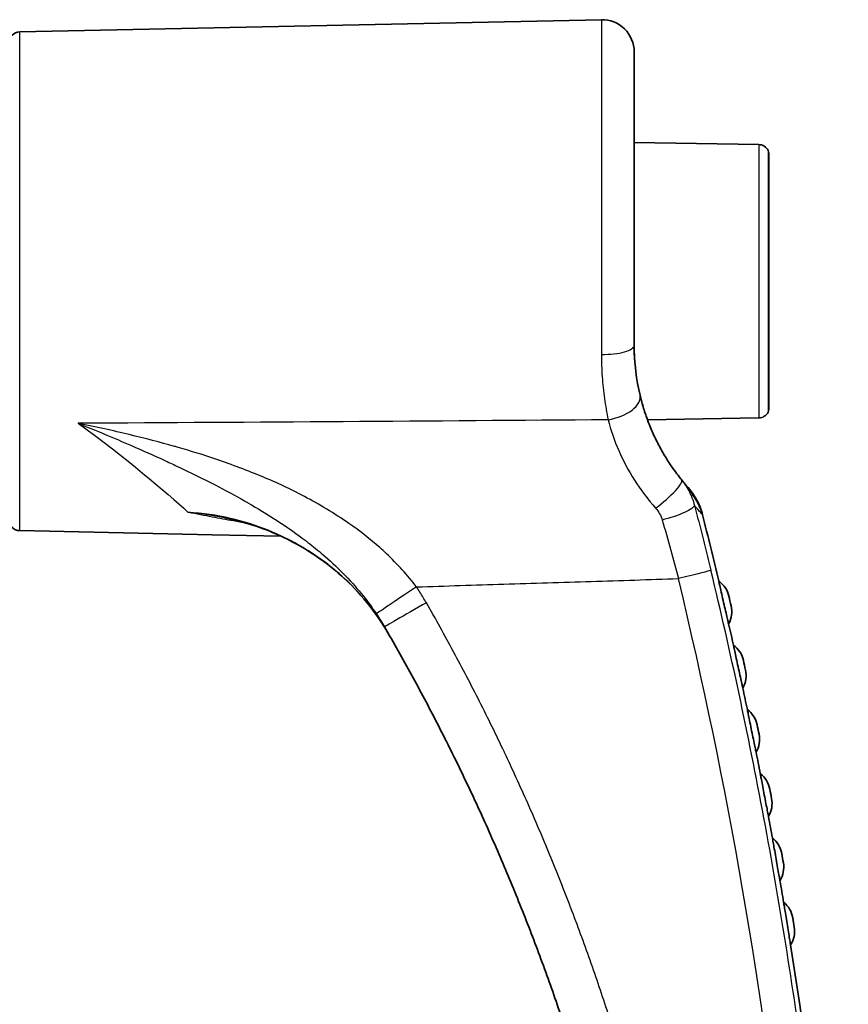
# Model space of a CAD drawing. Units: millimetres. Extents: x 25 to 2075, y 25 to 1460.
# Drawn here: x 1908 to 1946, y 705 to 751 of the extents above; entities that cross this region are included whole.
import ezdxf

# ---------------------------------------------------------------- set-up
doc = ezdxf.new("R2010")
doc.units = ezdxf.units.MM
doc.header["$LTSCALE"] = 5
doc.layers.add('Visible', color=7, linetype='Continuous', lineweight=35)
doc.layers.add('Visible narrow', color=7, linetype='Continuous', lineweight=25)

msp = doc.modelspace()

# ---------------------------------------------------------------- linework, layer by layer
at = {"layer": 'Visible'}
for p, q in [((1907.619, 750.552), (1934.798, 751.122)), ((1936.33, 749.622), (1936.33, 735.904)), ((1942.152, 745.29), (1936.33, 745.392)), ((1942.622, 732.928), (1942.622, 744.88)), ((1942.152, 732.518), (1936.954, 732.427)), ((1913.838, 729.554), (1913.84, 729.554)), ((1916.43, 729.554), (1916.43, 729.554)), ((1919.472, 729.554), (1919.474, 729.554)), ((1938.552, 729.618), (1938.552, 729.618)), ((1907.619, 727.255), (1916.611, 727.067)), ((1916.611, 727.067), (1919.821, 727)), ((1919.85, 726.999), (1919.85, 726.999)), ((1923.907, 726.914), (1923.907, 726.914))]:
    msp.add_line(p, q, dxfattribs=at)
for centre, radius, start, end in [((1934.83, 749.622), 1.5, 0, 91.2), ((1907.63, 750.053), 0.5, 91.2, 180), ((1942.143, 744.79), 0.5, 26.6607, 89), ((1942.322, 744.88), 0.3, 0, 26.6607), ((1942.143, 733.018), 0.5, 271, 333.3393), ((1942.322, 732.928), 0.3, 333.3393, 0), ((1907.63, 727.755), 0.5, 180, 268.8), ((1716.481, 671.857), 230, 13.33472, 14.12835), ((1716.481, 671.857), 230.3, 13.02134, 13.13661), ((1939.69, 723.476), 1.2, 331.5126, 13.0213), ((1716.481, 671.857), 230, 12.56787, 12.82323), ((1716.481, 671.857), 230.3, 12.25603, 12.36976), ((1940.359, 720.49), 1.2, 330.7473, 12.256), ((1716.481, 671.857), 230, 11.8033, 12.05792), ((1716.481, 671.857), 230.3, 11.4929, 11.60519), ((1940.987, 717.504), 1.2, 329.9841, 11.4929), ((1716.481, 671.857), 230, 11.04086, 11.29478), ((1941.491, 714.954), 1.2, 10.8427, 52.3515), ((1716.481, 671.857), 230.3, 10.73179, 10.84275), ((1941.574, 714.518), 1.2, 329.223, 10.7318), ((1716.481, 671.857), 230, 10.28039, 10.53367), ((1942.043, 711.964), 1.2, 10.0823, 51.5911), ((1716.481, 671.857), 230.3, 9.97255, 10.08228), ((1942.119, 711.531), 1.2, 328.4638, 9.9725), ((1716.481, 671.857), 230, 9.52175, 9.77444), ((1942.554, 708.973), 1.2, 9.3236, 50.8324), ((1716.481, 671.857), 230.3, 9.21505, 9.32364), ((1942.624, 708.545), 1.2, 327.7063, 9.215), ((1716.481, 671.857), 230, 3.37992, 9.01694)]:
    msp.add_arc(centre, radius, start, end, dxfattribs=at)
msp.add_ellipse((1925.268, 722.715), major_axis=(-0.433, -0.25), ratio=0.017378, start_param=0.000001, end_param=0.000101, dxfattribs=at)
for points in [[(1936.604, 733.578), (1936.434, 734.291), (1936.33, 735.079), (1936.33, 735.904)], [(1936.33, 735.904), (1936.33, 735.628), (1936.341, 735.36), (1936.362, 735.104)], [(1936.604, 733.578), (1936.646, 733.402), (1936.691, 733.237), (1936.735, 733.086)], [(1936.964, 732.399), (1936.969, 732.385), (1936.975, 732.371), (1936.98, 732.358)], [(1938.562, 729.606), (1938.636, 729.515), (1938.695, 729.445), (1938.74, 729.393)], [(1938.839, 729.279), (1938.845, 729.272), (1938.849, 729.267), (1938.852, 729.264)], [(1917.206, 727.853), (1917.204, 727.854), (1917.202, 727.854), (1917.2, 727.855)], [(1940.28, 724.904), (1940.512, 724.739), (1940.69, 724.472), (1940.754, 724.198)], [(1924.831, 722.473), (1924.832, 722.47), (1924.834, 722.468), (1924.835, 722.465)], [(1940.97, 721.904), (1941.2, 721.736), (1941.374, 721.467), (1941.434, 721.192)], [(1941.617, 718.904), (1941.846, 718.733), (1942.016, 718.461), (1942.073, 718.185)]]:
    msp.add_open_spline(points, degree=3, dxfattribs=at)
for points, knots in [([(1938.552, 729.618), (1938.531, 729.644), (1938.511, 729.67), (1938.49, 729.696), (1938.339, 729.887), (1938.195, 730.083), (1938.06, 730.282), (1937.935, 730.466), (1937.816, 730.653), (1937.705, 730.842), (1937.596, 731.029), (1937.493, 731.218), (1937.397, 731.408), (1937.299, 731.603), (1937.209, 731.799), (1937.125, 731.996), (1937.04, 732.196), (1936.963, 732.396), (1936.893, 732.596), (1936.823, 732.794), (1936.761, 732.992), (1936.706, 733.188), (1936.679, 733.284), (1936.653, 733.379), (1936.63, 733.474), (1936.621, 733.509), (1936.612, 733.544), (1936.604, 733.578)], [0, 0, 0, 0, 0.021197, 0.021197, 0.021197, 0.177244, 0.177244, 0.177244, 0.321006, 0.321006, 0.321006, 0.462837, 0.462837, 0.462837, 0.607924, 0.607924, 0.607924, 0.755644, 0.755644, 0.755644, 0.902279, 0.902279, 0.902279, 0.973706, 0.973706, 0.973706, 1, 1, 1, 1]), ([(1938.562, 729.606), (1938.561, 729.607), (1938.561, 729.608), (1938.56, 729.609), (1938.557, 729.612), (1938.555, 729.615), (1938.552, 729.618)], [0.991805877, 0.991805877, 0.991805877, 0.991805877, 0.993604052, 0.993604052, 0.993604052, 1, 1, 1, 1]), ([(1938.839, 729.279), (1938.839, 729.279), (1938.839, 729.279), (1938.838, 729.28), (1938.826, 729.294), (1938.807, 729.315), (1938.782, 729.344), (1938.77, 729.358), (1938.756, 729.375), (1938.74, 729.393)], [0.6193942, 0.6193942, 0.6193942, 0.6193942, 0.6217474, 0.6217474, 0.6217474, 0.7481985, 0.7481985, 0.7481985, 0.8107677, 0.8107677, 0.8107677, 0.8107677]), ([(1938.856, 729.26), (1938.856, 729.26), (1938.856, 729.26), (1938.856, 729.26), (1938.856, 729.26), (1938.856, 729.26), (1938.856, 729.26), (1938.856, 729.26), (1938.855, 729.261), (1938.852, 729.264)], [0.49998462, 0.49998462, 0.49998462, 0.49998462, 0.5, 0.5, 0.5, 0.50176332, 0.50176332, 0.50176332, 0.55994723, 0.55994723, 0.55994723, 0.55994723]), ([(1938.852, 729.264), (1938.852, 729.264), (1938.852, 729.264), (1938.852, 729.264), (1938.852, 729.264), (1938.853, 729.264), (1938.853, 729.264), (1938.853, 729.264), (1938.853, 729.264), (1938.853, 729.264), (1938.853, 729.264), (1938.857, 729.259), (1939.39, 728.529), (1939.523, 727.999)], [0.0739933, 0.0739933, 0.0739933, 0.0739933, 0.0783335, 0.0783335, 0.0806707, 0.0806707, 0.0812551, 0.0812551, 0.0815472, 0.0815472, 0.0816203, 0.0816203, 0.2456695, 0.2456695, 0.2456695, 0.2456695]), ([(1938.856, 729.26), (1938.856, 729.26), (1938.856, 729.26), (1938.856, 729.259), (1938.856, 729.259), (1938.857, 729.259), (1938.857, 729.259), (1938.858, 729.258), (1938.859, 729.257), (1938.86, 729.255), (1938.862, 729.253), (1938.864, 729.251), (1938.865, 729.249), (1938.886, 729.225), (1938.906, 729.203), (1939.13, 728.931), (1939.298, 728.646), (1939.457, 728.232), (1939.494, 728.116), (1939.523, 727.999)], [0, 0, 0, 0, 0.0000112, 0.0000112, 0.0001604, 0.0001604, 0.0004634, 0.0004634, 0.0007668, 0.0007668, 0.0013677, 0.0013677, 0.0019249, 0.0019249, 0.0109045, 0.0109045, 0.1075648, 0.1075648, 0.1439549, 0.1439549, 0.1439549, 0.1439549]), ([(1924.835, 722.465), (1924.263, 723.457), (1923.521, 724.366), (1921.809, 725.901), (1920.819, 726.544), (1918.953, 727.396), (1918.087, 727.677), (1917.206, 727.853)], [0, 0, 0, 0, 0.3436581, 0.3436581, 0.6900492, 0.6900492, 0.9598481, 0.9598481, 0.9598481, 0.9598481]), ([(1940.744, 722.904), (1940.744, 722.904), (1940.739, 722.927), (1940.717, 723.019), (1940.7, 723.091), (1940.659, 723.265), (1940.633, 723.374), (1940.573, 723.631), (1940.542, 723.763), (1940.479, 724.032), (1940.449, 724.165), (1940.389, 724.424), (1940.364, 724.533), (1940.323, 724.715), (1940.307, 724.785), (1940.285, 724.879), (1940.28, 724.904), (1940.28, 724.904)], [0.000001, 0.000001, 0.000001, 0.000001, 0.0369864, 0.0369864, 0.0765816, 0.0765816, 0.1138895, 0.1138895, 0.1485798, 0.1485798, 0.1832758, 0.1832758, 0.2207573, 0.2207573, 0.2632589, 0.2632589, 0.3069456, 0.3069456, 0.3069456, 0.3069456]), ([(1924.665, 722.759), (1925.094, 722.02), (1925.514, 721.275), (1925.925, 720.525), (1926.335, 719.774), (1926.736, 719.018), (1927.127, 718.258), (1927.518, 717.496), (1927.9, 716.73), (1928.271, 715.959), (1928.643, 715.188), (1929.005, 714.412), (1929.357, 713.631), (1929.709, 712.85), (1930.051, 712.064), (1930.382, 711.274), (1930.714, 710.484), (1931.036, 709.69), (1931.348, 708.891), (1931.659, 708.092), (1931.961, 707.289), (1932.252, 706.483), (1932.543, 705.676), (1932.824, 704.865), (1933.094, 704.05), (1933.365, 703.236), (1933.625, 702.417), (1933.874, 701.596), (1934.124, 700.774), (1934.363, 699.949), (1934.591, 699.121), (1934.71, 698.689), (1934.826, 698.256), (1934.939, 697.823), (1935.043, 697.425), (1935.145, 697.026), (1935.244, 696.627), (1935.451, 695.793), (1935.647, 694.956), (1935.833, 694.116), (1936.018, 693.276), (1936.193, 692.434), (1936.357, 691.589), (1936.521, 690.745), (1936.674, 689.898), (1936.816, 689.049), (1936.958, 688.2), (1937.089, 687.348), (1937.209, 686.496), (1937.329, 685.643), (1937.439, 684.788), (1937.537, 683.932), (1937.635, 683.076), (1937.722, 682.218), (1937.798, 681.36), (1937.874, 680.501), (1937.939, 679.641), (1937.993, 678.78), (1938.046, 677.919), (1938.089, 677.057), (1938.121, 676.195), (1938.152, 675.332), (1938.172, 674.469), (1938.182, 673.606), (1938.191, 672.742), (1938.189, 671.878), (1938.176, 671.015)], [0, 0, 0, 0, 0.047435, 0.047435, 0.047435, 0.094889, 0.094889, 0.094889, 0.142361, 0.142361, 0.142361, 0.18985, 0.18985, 0.18985, 0.237358, 0.237358, 0.237358, 0.284883, 0.284883, 0.284883, 0.332427, 0.332427, 0.332427, 0.379989, 0.379989, 0.379989, 0.42757, 0.42757, 0.42757, 0.47517, 0.47517, 0.47517, 0.5, 0.5, 0.5, 0.522789, 0.522789, 0.522789, 0.570426, 0.570426, 0.570426, 0.618081, 0.618081, 0.618081, 0.665754, 0.665754, 0.665754, 0.713446, 0.713446, 0.713446, 0.761157, 0.761157, 0.761157, 0.808887, 0.808887, 0.808887, 0.856636, 0.856636, 0.856636, 0.904404, 0.904404, 0.904404, 0.952193, 0.952193, 0.952193, 1, 1, 1, 1]), ([(1941.406, 719.904), (1941.406, 719.904), (1941.401, 719.928), (1941.38, 720.021), (1941.364, 720.093), (1941.325, 720.268), (1941.301, 720.377), (1941.244, 720.633), (1941.215, 720.766), (1941.157, 721.034), (1941.128, 721.166), (1941.072, 721.424), (1941.049, 721.534), (1941.01, 721.715), (1940.995, 721.785), (1940.975, 721.879), (1940.97, 721.904), (1940.97, 721.904)], [0.000001, 0.000001, 0.000001, 0.000001, 0.0373956, 0.0373956, 0.0768844, 0.0768844, 0.1136423, 0.1136423, 0.1476239, 0.1476239, 0.1816216, 0.1816216, 0.2185484, 0.2185484, 0.2611238, 0.2611238, 0.305454, 0.305454, 0.305454, 0.305454]), ([(1942.026, 716.904), (1942.026, 716.904), (1942.021, 716.928), (1942.002, 717.02), (1941.987, 717.09), (1941.95, 717.27), (1941.927, 717.379), (1941.874, 717.636), (1941.847, 717.768), (1941.792, 718.035), (1941.765, 718.167), (1941.713, 718.425), (1941.691, 718.534), (1941.655, 718.716), (1941.641, 718.786), (1941.622, 718.879), (1941.617, 718.904), (1941.617, 718.904)], [0.000001, 0.000001, 0.000001, 0.000001, 0.0377782, 0.0377782, 0.0747965, 0.0747965, 0.1071569, 0.1071569, 0.1369854, 0.1369854, 0.1668288, 0.1668288, 0.1993796, 0.1993796, 0.2375816, 0.2375816, 0.2780968, 0.2780968, 0.2780968, 0.2780968]), ([(1942.605, 713.904), (1942.605, 713.904), (1942.6, 713.929), (1942.582, 714.021), (1942.568, 714.091), (1942.533, 714.273), (1942.512, 714.381), (1942.462, 714.638), (1942.437, 714.77), (1942.386, 715.036), (1942.361, 715.168), (1942.313, 715.425), (1942.292, 715.534), (1942.258, 715.716), (1942.245, 715.786), (1942.228, 715.881), (1942.224, 715.904), (1942.224, 715.904)], [0.000001, 0.000001, 0.000001, 0.000001, 0.0381277, 0.0381277, 0.0747081, 0.0747081, 0.1061984, 0.1061984, 0.1351084, 0.1351084, 0.1640398, 0.1640398, 0.1955718, 0.1955718, 0.2327667, 0.2327667, 0.2741605, 0.2741605, 0.2741605, 0.2741605]), ([(1943.142, 710.904), (1943.142, 710.904), (1943.138, 710.927), (1943.12, 711.022), (1943.108, 711.092), (1943.075, 711.275), (1943.055, 711.383), (1943.009, 711.64), (1942.986, 711.771), (1942.939, 712.038), (1942.916, 712.169), (1942.871, 712.425), (1942.852, 712.534), (1942.82, 712.717), (1942.809, 712.786), (1942.792, 712.881), (1942.788, 712.904), (1942.788, 712.904)], [0.000001, 0.000001, 0.000001, 0.000001, 0.0367552, 0.0367552, 0.0696965, 0.0696965, 0.0976114, 0.0976114, 0.1231745, 0.1231745, 0.148759, 0.148759, 0.1767038, 0.1767038, 0.2099436, 0.2099436, 0.2474965, 0.2474965, 0.2474965, 0.2474965]), ([(1943.638, 707.904), (1943.638, 707.904), (1943.634, 707.927), (1943.618, 708.024), (1943.606, 708.093), (1943.576, 708.277), (1943.558, 708.385), (1943.515, 708.642), (1943.494, 708.773), (1943.45, 709.039), (1943.429, 709.17), (1943.388, 709.426), (1943.371, 709.534), (1943.341, 709.717), (1943.331, 709.786), (1943.315, 709.881), (1943.312, 709.904), (1943.312, 709.904)], [0.000001, 0.000001, 0.000001, 0.000001, 0.0365411, 0.0365411, 0.0683, 0.0683, 0.0949119, 0.0949119, 0.1192357, 0.1192357, 0.1435817, 0.1435817, 0.1702437, 0.1702437, 0.2022658, 0.2022658, 0.2389486, 0.2389486, 0.2389486, 0.2389486])]:
    msp.add_open_spline(points, degree=3, knots=knots, dxfattribs=at)
at = {"layer": 'Visible narrow'}
for p, q in [((1934.798, 751.122), (1934.798, 735.484)), ((1907.619, 727.255), (1907.619, 750.552)), ((1942.152, 745.29), (1942.152, 732.518)), ((1942.59, 745.014), (1942.59, 732.793)), ((1918.366, 727.58), (1918.365, 727.581)), ((1923.562, 727.184), (1923.562, 727.184))]:
    msp.add_line(p, q, dxfattribs=at)
for centre, major_axis, ratio, start_param, end_param in [((1934.83, 735.904), (1.5, 0), 0.279896, 4.691445, 6.283185), ((1935.145, 733.23), (1.459, 0.349), 0.514904, 4.568513, 6.283176), ((1937.385, 728.676), (1.167, 0.943), 0.174637, 4.527486, 6.283145), ((1775.684, 677.908), (20.905, -195.328), 0.858867, 1.419798, 1.72165), ((1926.273, 724.684), (-1.988, -1.317), 0.006669, 4.764075, 6.26358), ((1925.268, 722.715), (-0.433, -0.25), 0.017458, 6.271179, 6.280733), ((1925.268, 722.715), (-0.433, -0.25), 0.017458, 6.280832, 6.28297)]:
    msp.add_ellipse(centre, major_axis=major_axis, ratio=ratio, start_param=start_param, end_param=end_param, dxfattribs=at)
for points in [[(1934.798, 735.484), (1934.798, 735.136), (1934.823, 734.443), (1934.93, 733.423), (1935.046, 732.761), (1935.114, 732.436)], [(1935.114, 732.436), (1926.861, 732.368), (1918.608, 732.313), (1910.354, 732.268)], [(1910.354, 732.268), (1912.599, 730.644), (1914.419, 729.087), (1915.497, 728.108)], [(1937.333, 728.302), (1937.476, 728.141), (1937.582, 727.952), (1937.64, 727.751)], [(1937.64, 727.751), (1937.903, 726.853), (1938.157, 725.935), (1938.398, 725.013)], [(1926.162, 724.629), (1927.522, 724.672), (1930.242, 724.757), (1934.321, 724.885), (1937.039, 724.971), (1938.398, 725.013)], [(1926.621, 723.889), (1926.571, 723.973), (1926.473, 724.139), (1926.32, 724.386), (1926.215, 724.548), (1926.162, 724.629)], [(1924.286, 723.368), (1924.419, 723.169), (1924.545, 722.966), (1924.665, 722.759)]]:
    msp.add_open_spline(points, degree=3, dxfattribs=at)
for points, knots in [([(1910.354, 732.268), (1911.196, 731.929), (1912.027, 731.582), (1912.845, 731.227), (1913.357, 731.004), (1913.863, 730.779), (1914.364, 730.549), (1914.565, 730.456), (1914.766, 730.363), (1914.965, 730.269), (1915.571, 729.984), (1916.167, 729.691), (1916.752, 729.389), (1917.219, 729.147), (1917.679, 728.9), (1918.13, 728.643), (1918.181, 728.614), (1918.232, 728.585), (1918.283, 728.556), (1918.739, 728.294), (1919.186, 728.023), (1919.623, 727.739), (1920.031, 727.474), (1920.431, 727.198), (1920.819, 726.908), (1921.06, 726.728), (1921.297, 726.543), (1921.529, 726.351), (1921.651, 726.251), (1921.771, 726.15), (1921.889, 726.047), (1922.22, 725.759), (1922.538, 725.458), (1922.843, 725.143), (1923.136, 724.84), (1923.416, 724.524), (1923.68, 724.194), (1923.893, 723.927), (1924.096, 723.652), (1924.286, 723.368)], [0, 0, 0, 0, 0.153835, 0.153835, 0.153835, 0.25, 0.25, 0.25, 0.288684, 0.288684, 0.288684, 0.406224, 0.406224, 0.406224, 0.5, 0.5, 0.5, 0.510569, 0.510569, 0.510569, 0.605695, 0.605695, 0.605695, 0.694701, 0.694701, 0.694701, 0.75, 0.75, 0.75, 0.778914, 0.778914, 0.778914, 0.859582, 0.859582, 0.859582, 0.937243, 0.937243, 0.937243, 1, 1, 1, 1]), ([(1926.162, 724.629), (1925.748, 725.166), (1925.273, 725.687), (1924.749, 726.181), (1924.648, 726.275), (1924.546, 726.369), (1924.442, 726.462), (1924.002, 726.853), (1923.525, 727.228), (1922.994, 727.595), (1922.338, 728.048), (1921.599, 728.487), (1920.931, 728.845), (1920.262, 729.203), (1919.663, 729.481), (1918.98, 729.765), (1918.297, 730.049), (1917.529, 730.338), (1916.832, 730.577), (1916.201, 730.793), (1915.626, 730.969), (1915.03, 731.14), (1914.969, 731.157), (1914.907, 731.175), (1914.846, 731.192), (1914.182, 731.379), (1913.482, 731.563), (1912.734, 731.743), (1911.987, 731.922), (1911.192, 732.097), (1910.354, 732.268)], [0, 0, 0, 0, 0.125, 0.125, 0.125, 0.148947, 0.148947, 0.148947, 0.25, 0.25, 0.25, 0.375, 0.375, 0.375, 0.5, 0.5, 0.5, 0.625, 0.625, 0.625, 0.738343, 0.738343, 0.738343, 0.75, 0.75, 0.75, 0.875, 0.875, 0.875, 1, 1, 1, 1]), ([(1935.114, 732.436), (1935.24, 731.949), (1935.406, 731.463), (1935.61, 730.991), (1935.815, 730.519), (1936.056, 730.062), (1936.343, 729.614), (1936.629, 729.165), (1936.96, 728.725), (1937.333, 728.302)], [0, 0, 0, 0, 0.333333, 0.333333, 0.333333, 0.666667, 0.666667, 0.666667, 1, 1, 1, 1]), ([(1938.552, 729.618), (1938.569, 729.598), (1938.585, 729.577), (1938.601, 729.556), (1938.656, 729.484), (1938.708, 729.41), (1938.757, 729.334), (1938.773, 729.308), (1938.79, 729.281), (1938.805, 729.255), (1938.836, 729.203), (1938.865, 729.151), (1938.892, 729.099), (1938.933, 729.02), (1938.971, 728.94), (1939.005, 728.858), (1939.041, 728.771), (1939.073, 728.683), (1939.101, 728.593), (1939.117, 728.542), (1939.132, 728.49), (1939.145, 728.437)], [0, 0, 0, 0, 0.059897, 0.059897, 0.059897, 0.26351, 0.26351, 0.26351, 0.333333, 0.333333, 0.333333, 0.467378, 0.467378, 0.467378, 0.666667, 0.666667, 0.666667, 0.878033, 0.878033, 0.878033, 1, 1, 1, 1]), ([(1918.212, 727.604), (1918.015, 727.636), (1917.812, 727.67), (1917.602, 727.706), (1917.287, 727.761), (1916.958, 727.822), (1916.609, 727.889), (1916.259, 727.957), (1915.889, 728.03), (1915.497, 728.108)], [0.6671273, 0.6671273, 0.6671273, 0.6671273, 0.75, 0.75, 0.75, 0.875, 0.875, 0.875, 1, 1, 1, 1]), ([(1917.2, 727.855), (1917.144, 727.866), (1917.087, 727.877), (1917.031, 727.887), (1916.789, 727.934), (1916.546, 727.975), (1916.302, 728.01), (1916.034, 728.05), (1915.766, 728.082), (1915.497, 728.108)], [0.7536401, 0.7536401, 0.7536401, 0.7536401, 0.7781939, 0.7781939, 0.7781939, 0.8840736, 0.8840736, 0.8840736, 1, 1, 1, 1]), ([(1924.835, 722.465), (1924.255, 723.472), (1923.509, 724.383), (1922.642, 725.158), (1922.097, 725.644), (1921.506, 726.077), (1920.878, 726.452), (1919.82, 727.084), (1918.664, 727.55), (1917.464, 727.827), (1916.818, 727.976), (1916.159, 728.071), (1915.497, 728.108)], [0, 0, 0, 0, 0.307159, 0.307159, 0.307159, 0.5, 0.5, 0.5, 0.825054, 0.825054, 0.825054, 1, 1, 1, 1]), ([(1939.145, 728.437), (1939.138, 728.36), (1938.967, 728.229), (1938.675, 728.098), (1938.382, 727.966), (1937.973, 727.834), (1937.64, 727.751)], [0, 0, 0, 0, 0.5, 0.5, 0.5, 1, 1, 1, 1]), ([(1939.145, 728.437), (1939.235, 728.105), (1939.323, 727.771), (1939.411, 727.435), (1939.498, 727.099), (1939.584, 726.761), (1939.669, 726.422), (1939.753, 726.084), (1939.837, 725.744), (1939.919, 725.404)], [0, 0, 0, 0, 0.333333, 0.333333, 0.333333, 0.666667, 0.666667, 0.666667, 1, 1, 1, 1]), ([(1939.523, 727.999), (1939.523, 727.999), (1939.51, 728.013), (1939.48, 728.047), (1939.45, 728.081), (1939.403, 728.134), (1939.346, 728.2), (1939.288, 728.266), (1939.221, 728.345), (1939.145, 728.437)], [0, 0, 0, 0, 0.333333, 0.333333, 0.333333, 0.666667, 0.666667, 0.666667, 1, 1, 1, 1]), ([(1939.919, 725.404), (1939.897, 725.393), (1939.724, 725.344), (1939.433, 725.269), (1939.143, 725.194), (1938.735, 725.094), (1938.398, 725.013)], [0, 0, 0, 0, 0.5, 0.5, 0.5, 1, 1, 1, 1]), ([(1946.243, 666.264), (1946.335, 670.221), (1946.325, 674.181), (1946.213, 678.138), (1946.1, 682.13), (1945.882, 686.119), (1945.561, 690.1), (1945.239, 694.081), (1944.814, 698.054), (1944.285, 702.012), (1943.757, 705.97), (1943.125, 709.914), (1942.391, 713.84), (1941.666, 717.715), (1940.842, 721.572), (1939.919, 725.404)], [0, 0, 0, 0, 0.199099, 0.199099, 0.199099, 0.399978, 0.399978, 0.399978, 0.600864, 0.600864, 0.600864, 0.801706, 0.801706, 0.801706, 1, 1, 1, 1]), ([(1940.859, 723.747), (1940.859, 723.747), (1940.858, 723.751), (1940.856, 723.759), (1940.854, 723.768), (1940.851, 723.78), (1940.847, 723.797), (1940.846, 723.8), (1940.846, 723.803), (1940.845, 723.807), (1940.841, 723.821), (1940.838, 723.837), (1940.833, 723.856), (1940.828, 723.879), (1940.822, 723.905), (1940.816, 723.931), (1940.813, 723.945), (1940.809, 723.959), (1940.806, 723.973), (1940.803, 723.986), (1940.8, 723.999), (1940.797, 724.013), (1940.791, 724.039), (1940.785, 724.065), (1940.779, 724.088), (1940.774, 724.111), (1940.769, 724.131), (1940.766, 724.147), (1940.762, 724.164), (1940.759, 724.176), (1940.757, 724.185), (1940.755, 724.194), (1940.754, 724.198), (1940.754, 724.198)], [0, 0, 0, 0, 0.118483, 0.118483, 0.118483, 0.229133, 0.229133, 0.229133, 0.25, 0.25, 0.25, 0.335061, 0.335061, 0.335061, 0.443022, 0.443022, 0.443022, 0.5, 0.5, 0.5, 0.555436, 0.555436, 0.555436, 0.665351, 0.665351, 0.665351, 0.773009, 0.773009, 0.773009, 0.882965, 0.882965, 0.882965, 1, 1, 1, 1]), ([(1926.621, 723.889), (1926.147, 723.618), (1925.601, 723.305), (1925.23, 723.09), (1924.859, 722.876), (1924.664, 722.761), (1924.665, 722.759)], [0, 0, 0, 0, 0.5, 0.5, 0.5, 1, 1, 1, 1]), ([(1940.099, 670.949), (1940.117, 671.831), (1940.123, 672.711), (1940.119, 673.591), (1940.114, 674.472), (1940.098, 675.352), (1940.071, 676.232), (1940.044, 677.104), (1940.006, 677.975), (1939.957, 678.846), (1939.956, 678.854), (1939.956, 678.862), (1939.956, 678.87), (1939.906, 679.748), (1939.845, 680.625), (1939.772, 681.502), (1939.7, 682.379), (1939.616, 683.254), (1939.521, 684.129), (1939.428, 684.99), (1939.324, 685.85), (1939.208, 686.708), (1939.207, 686.721), (1939.205, 686.734), (1939.203, 686.747), (1939.086, 687.618), (1938.957, 688.487), (1938.818, 689.355), (1938.678, 690.223), (1938.527, 691.088), (1938.365, 691.952), (1938.206, 692.8), (1938.036, 693.646), (1937.856, 694.49), (1937.852, 694.505), (1937.849, 694.52), (1937.846, 694.535), (1937.662, 695.393), (1937.467, 696.249), (1937.261, 697.103), (1937.055, 697.956), (1936.838, 698.807), (1936.61, 699.654), (1936.386, 700.487), (1936.152, 701.317), (1935.907, 702.143), (1935.903, 702.158), (1935.899, 702.173), (1935.894, 702.187), (1935.645, 703.028), (1935.385, 703.866), (1935.114, 704.7), (1934.843, 705.534), (1934.562, 706.365), (1934.269, 707.191), (1933.982, 708.006), (1933.683, 708.817), (1933.375, 709.624), (1933.37, 709.636), (1933.366, 709.648), (1933.361, 709.659), (1933.048, 710.478), (1932.725, 711.292), (1932.391, 712.103), (1932.057, 712.913), (1931.713, 713.718), (1931.358, 714.519), (1931.007, 715.313), (1930.645, 716.103), (1930.274, 716.887), (1930.27, 716.894), (1930.267, 716.901), (1930.264, 716.908), (1929.889, 717.699), (1929.504, 718.485), (1929.109, 719.267), (1928.714, 720.047), (1928.309, 720.823), (1927.894, 721.594), (1927.48, 722.364), (1927.055, 723.129), (1926.621, 723.889)], [0, 0, 0, 0, 0.047729, 0.047729, 0.047729, 0.095506, 0.095506, 0.095506, 0.142857, 0.142857, 0.142857, 0.143282, 0.143282, 0.143282, 0.191023, 0.191023, 0.191023, 0.23873, 0.23873, 0.23873, 0.285714, 0.285714, 0.285714, 0.286417, 0.286417, 0.286417, 0.334093, 0.334093, 0.334093, 0.381757, 0.381757, 0.381757, 0.428571, 0.428571, 0.428571, 0.429406, 0.429406, 0.429406, 0.477038, 0.477038, 0.477038, 0.524654, 0.524654, 0.524654, 0.571429, 0.571429, 0.571429, 0.572255, 0.572255, 0.572255, 0.619842, 0.619842, 0.619842, 0.667414, 0.667414, 0.667414, 0.714286, 0.714286, 0.714286, 0.714966, 0.714966, 0.714966, 0.762499, 0.762499, 0.762499, 0.810021, 0.810021, 0.810021, 0.857143, 0.857143, 0.857143, 0.857547, 0.857547, 0.857547, 0.905078, 0.905078, 0.905078, 0.952579, 0.952579, 0.952579, 1, 1, 1, 1]), ([(1941.532, 720.745), (1941.532, 720.745), (1941.531, 720.749), (1941.529, 720.758), (1941.527, 720.766), (1941.524, 720.779), (1941.521, 720.795), (1941.517, 720.811), (1941.513, 720.831), (1941.508, 720.853), (1941.503, 720.876), (1941.498, 720.902), (1941.492, 720.927), (1941.489, 720.941), (1941.486, 720.955), (1941.483, 720.969), (1941.48, 720.982), (1941.477, 720.995), (1941.474, 721.008), (1941.469, 721.034), (1941.463, 721.06), (1941.458, 721.083), (1941.453, 721.105), (1941.449, 721.125), (1941.445, 721.141), (1941.442, 721.158), (1941.439, 721.17), (1941.437, 721.178), (1941.435, 721.187), (1941.434, 721.192), (1941.434, 721.192)], [0, 0, 0, 0, 0.115346, 0.115346, 0.115346, 0.222444, 0.222444, 0.222444, 0.327872, 0.327872, 0.327872, 0.439379, 0.439379, 0.439379, 0.5, 0.5, 0.5, 0.557823, 0.557823, 0.557823, 0.669864, 0.669864, 0.669864, 0.776926, 0.776926, 0.776926, 0.884953, 0.884953, 0.884953, 1, 1, 1, 1]), ([(1942.163, 717.743), (1942.163, 717.743), (1942.162, 717.748), (1942.16, 717.756), (1942.16, 717.758), (1942.159, 717.761), (1942.159, 717.763), (1942.157, 717.771), (1942.155, 717.781), (1942.153, 717.793), (1942.151, 717.801), (1942.149, 717.81), (1942.147, 717.82), (1942.145, 717.829), (1942.143, 717.839), (1942.141, 717.85), (1942.138, 717.868), (1942.134, 717.887), (1942.129, 717.907), (1942.128, 717.912), (1942.127, 717.918), (1942.126, 717.924), (1942.12, 717.952), (1942.114, 717.981), (1942.108, 718.01), (1942.104, 718.034), (1942.099, 718.057), (1942.095, 718.078), (1942.093, 718.086), (1942.091, 718.094), (1942.09, 718.102), (1942.087, 718.114), (1942.085, 718.126), (1942.083, 718.135), (1942.08, 718.147), (1942.078, 718.157), (1942.077, 718.164), (1942.076, 718.167), (1942.076, 718.17), (1942.075, 718.173), (1942.074, 718.181), (1942.073, 718.185), (1942.073, 718.185)], [0, 0, 0, 0, 0.114346, 0.114346, 0.114346, 0.142857, 0.142857, 0.142857, 0.229107, 0.229107, 0.229107, 0.285714, 0.285714, 0.285714, 0.340907, 0.340907, 0.340907, 0.428571, 0.428571, 0.428571, 0.452987, 0.452987, 0.452987, 0.571429, 0.571429, 0.571429, 0.672349, 0.672349, 0.672349, 0.714286, 0.714286, 0.714286, 0.779507, 0.779507, 0.779507, 0.857143, 0.857143, 0.857143, 0.888288, 0.888288, 0.888288, 1, 1, 1, 1]), ([(1942.753, 714.741), (1942.753, 714.741), (1942.752, 714.746), (1942.75, 714.754), (1942.75, 714.756), (1942.749, 714.759), (1942.749, 714.761), (1942.747, 714.769), (1942.745, 714.779), (1942.743, 714.791), (1942.742, 714.799), (1942.74, 714.808), (1942.738, 714.818), (1942.736, 714.827), (1942.734, 714.837), (1942.732, 714.848), (1942.729, 714.865), (1942.725, 714.884), (1942.721, 714.905), (1942.72, 714.91), (1942.719, 714.915), (1942.718, 714.92), (1942.713, 714.948), (1942.707, 714.978), (1942.702, 715.006), (1942.698, 715.029), (1942.693, 715.052), (1942.689, 715.072), (1942.688, 715.081), (1942.686, 715.089), (1942.685, 715.097), (1942.682, 715.109), (1942.68, 715.12), (1942.679, 715.13), (1942.676, 715.141), (1942.675, 715.151), (1942.673, 715.158), (1942.673, 715.162), (1942.672, 715.164), (1942.672, 715.167), (1942.67, 715.175), (1942.669, 715.179), (1942.669, 715.179)], [0, 0, 0, 0, 0.113573, 0.113573, 0.113573, 0.142857, 0.142857, 0.142857, 0.227616, 0.227616, 0.227616, 0.285714, 0.285714, 0.285714, 0.339219, 0.339219, 0.339219, 0.428571, 0.428571, 0.428571, 0.451334, 0.451334, 0.451334, 0.571429, 0.571429, 0.571429, 0.671429, 0.671429, 0.671429, 0.714286, 0.714286, 0.714286, 0.779245, 0.779245, 0.779245, 0.857143, 0.857143, 0.857143, 0.888592, 0.888592, 0.888592, 1, 1, 1, 1]), ([(1943.301, 711.739), (1943.301, 711.739), (1943.3, 711.744), (1943.299, 711.752), (1943.298, 711.754), (1943.298, 711.757), (1943.297, 711.759), (1943.296, 711.767), (1943.294, 711.777), (1943.292, 711.789), (1943.291, 711.797), (1943.289, 711.806), (1943.287, 711.816), (1943.286, 711.825), (1943.284, 711.835), (1943.282, 711.845), (1943.279, 711.863), (1943.276, 711.882), (1943.272, 711.902), (1943.271, 711.907), (1943.27, 711.912), (1943.269, 711.917), (1943.265, 711.943), (1943.26, 711.969), (1943.256, 711.995), (1943.255, 711.998), (1943.255, 712), (1943.254, 712.003), (1943.25, 712.025), (1943.246, 712.047), (1943.243, 712.067), (1943.241, 712.076), (1943.24, 712.085), (1943.238, 712.093), (1943.236, 712.104), (1943.235, 712.115), (1943.233, 712.124), (1943.231, 712.136), (1943.229, 712.145), (1943.228, 712.153), (1943.227, 712.156), (1943.227, 712.159), (1943.226, 712.161), (1943.225, 712.169), (1943.224, 712.174), (1943.224, 712.174)], [0, 0, 0, 0, 0.113108, 0.113108, 0.113108, 0.142857, 0.142857, 0.142857, 0.226897, 0.226897, 0.226897, 0.285714, 0.285714, 0.285714, 0.338245, 0.338245, 0.338245, 0.428571, 0.428571, 0.428571, 0.450046, 0.450046, 0.450046, 0.560399, 0.560399, 0.560399, 0.571429, 0.571429, 0.571429, 0.669993, 0.669993, 0.669993, 0.714286, 0.714286, 0.714286, 0.778289, 0.778289, 0.778289, 0.857143, 0.857143, 0.857143, 0.888471, 0.888471, 0.888471, 1, 1, 1, 1]), ([(1943.808, 708.737), (1943.808, 708.737), (1943.808, 708.742), (1943.806, 708.75), (1943.806, 708.752), (1943.806, 708.755), (1943.805, 708.757), (1943.804, 708.765), (1943.802, 708.775), (1943.8, 708.786), (1943.799, 708.794), (1943.798, 708.804), (1943.796, 708.814), (1943.794, 708.823), (1943.793, 708.832), (1943.791, 708.842), (1943.788, 708.86), (1943.785, 708.879), (1943.782, 708.9), (1943.781, 708.904), (1943.78, 708.909), (1943.78, 708.914), (1943.775, 708.939), (1943.771, 708.965), (1943.767, 708.991), (1943.767, 708.993), (1943.766, 708.996), (1943.766, 708.999), (1943.762, 709.021), (1943.759, 709.043), (1943.755, 709.062), (1943.754, 709.071), (1943.753, 709.079), (1943.751, 709.087), (1943.749, 709.099), (1943.748, 709.109), (1943.746, 709.119), (1943.744, 709.13), (1943.743, 709.14), (1943.742, 709.147), (1943.741, 709.15), (1943.741, 709.153), (1943.74, 709.155), (1943.739, 709.163), (1943.738, 709.168), (1943.738, 709.168)], [0, 0, 0, 0, 0.112583, 0.112583, 0.112583, 0.142857, 0.142857, 0.142857, 0.226215, 0.226215, 0.226215, 0.285714, 0.285714, 0.285714, 0.337517, 0.337517, 0.337517, 0.428571, 0.428571, 0.428571, 0.449268, 0.449268, 0.449268, 0.559686, 0.559686, 0.559686, 0.571429, 0.571429, 0.571429, 0.669471, 0.669471, 0.669471, 0.714286, 0.714286, 0.714286, 0.778355, 0.778355, 0.778355, 0.857143, 0.857143, 0.857143, 0.888768, 0.888768, 0.888768, 1, 1, 1, 1])]:
    msp.add_open_spline(points, degree=3, knots=knots, dxfattribs=at)

doc.saveas('drawing.dxf')
